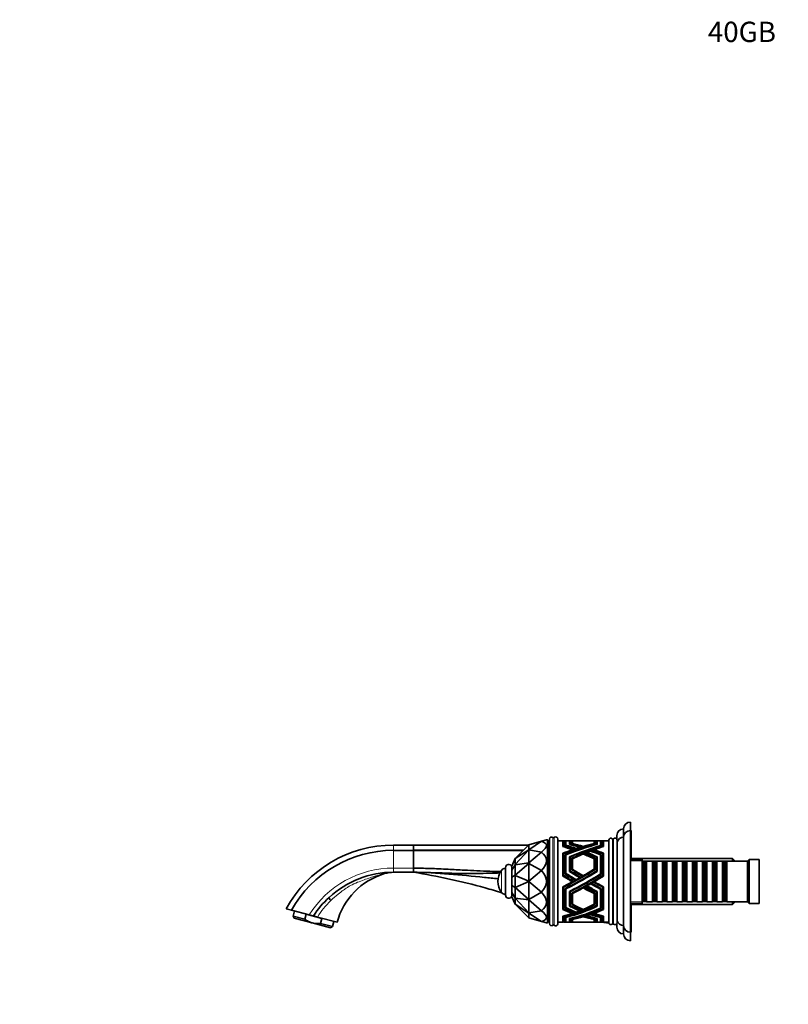
# Model space of a CAD drawing. Units: millimetres. Extents: x 0 to 1432, y 0 to 1161.
# Drawn here: x 0 to 453, y 581 to 1161 of the extents above; entities that cross this region are included whole.
import ezdxf
from ezdxf import colors
from ezdxf.entities.mleader import LeaderData, LeaderLine
from ezdxf.math import Vec2, Vec3

# ---------------------------------------------------------------- set-up
doc = ezdxf.new("R2010")
doc.units = ezdxf.units.MM
doc.layers.add('DV2_Défaut', color=7, linetype='Continuous')
doc.layers.add('Défaut', color=7, linetype='Continuous')

# ---------------------------------------------------------------- blocks, each defined once
blk = doc.blocks.new('_DOT')
at = {"color": 0}
blk.add_line((0, 0), (-1, 0), dxfattribs=at)
at = {"color": 0, "const_width": 0.333}
blk.add_lwpolyline([(-0.1665, 0, 1), (0.1665, 0, 1)], format="xyb", close=True, dxfattribs=at)
blk = doc.blocks.new('SE1')
at = {"layer": 'DV2_Défaut', "color": 7, "linetype": 'Continuous', "lineweight": 35}
for p, q in [((360.29, 682.98), (360.29, 687.98)), ((352.29, 677.91), (352.29, 679.98)), ((356.29, 678.98), (356.29, 683.98)), ((360.29, 622.98), (360.29, 682.98)), ((360.79, 682.98), (360.29, 682.98)), ((360.79, 665.98), (360.79, 682.98)), ((232.29, 674.38), (220.49, 674.38)), ((300.19, 674.38), (232.29, 674.38)), ((232.29, 674.18), (232.29, 672.64)), ((292.29, 666.48), (300.29, 674.48)), ((300.29, 674.48), (300.3, 674.48)), ((300.3, 674.48), (307.84, 676.64)), ((307.84, 676.64), (300.3, 671.67)), ((300.3, 674.48), (300.3, 671.67)), ((307.84, 676.64), (310.76, 677.48)), ((307.84, 676.64), (307.84, 676.64)), ((311.29, 677.48), (310.76, 677.48)), ((311.29, 677.48), (311.29, 628.48)), ((312.29, 676.48), (311.29, 677.48)), ((312.29, 629.48), (312.29, 676.48)), ((312.49, 674.38), (312.29, 674.38)), ((312.49, 628.08), (312.49, 677.88)), ((317.49, 628), (317.49, 677.95)), ((320.49, 676.98), (317.49, 676.98)), ((320.49, 676.98), (320.49, 673.54)), ((320.89, 675.98), (320.49, 675.98)), ((320.89, 673.76), (320.89, 676.98)), ((321.89, 676.98), (320.89, 676.98)), ((320.89, 673.41), (320.89, 673.76)), ((321.89, 676.98), (321.89, 674.06)), ((322.29, 675.98), (321.89, 675.98)), ((322.29, 674.33), (322.29, 676.98)), ((325.35, 676.98), (322.29, 676.98)), ((322.29, 673.93), (322.29, 674.33)), ((324.29, 674.84), (324.29, 676.97)), ((324.69, 676.97), (324.69, 675)), ((324.69, 675), (324.69, 674.73)), ((325.69, 675.24), (325.69, 676.93)), ((326.09, 676.9), (326.09, 675.35)), ((326.09, 675.35), (326.09, 675.14)), ((328.61, 676.98), (326.14, 676.98)), ((329.7, 676.98), (329.05, 676.98)), ((335.29, 676.98), (329.7, 676.98)), ((332.01, 673.2), (332.01, 673.51)), ((332.45, 673.33), (332.45, 673.64)), ((335.82, 676.98), (335.29, 676.98)), ((338.37, 676.98), (336.37, 676.98)), ((338.98, 676.98), (338.37, 676.98)), ((338.89, 675.39), (338.89, 676.9)), ((338.89, 675.39), (338.89, 675.13)), ((339.29, 676.93), (339.29, 676.93)), ((339.29, 676.93), (339.29, 675.24)), ((339.29, 675.94), (339.29, 676.93)), ((339.29, 675.94), (339.29, 675.94)), ((339.29, 675.24), (339.29, 675.24)), ((339.29, 675.23), (339.29, 675.24)), ((339.29, 675.24), (339.29, 675.23)), ((342.69, 676.98), (339.67, 676.98)), ((340.29, 674.96), (340.29, 676.96)), ((340.29, 674.96), (340.29, 674.73)), ((340.69, 676.97), (340.69, 674.84)), ((340.69, 676.97), (340.7, 676.97)), ((340.69, 674.84), (340.69, 674.84)), ((340.69, 674.83), (340.69, 674.84)), ((340.69, 674.84), (340.69, 674.83)), ((342.69, 676.98), (342.69, 674.17)), ((343.09, 675.98), (342.69, 675.98)), ((342.69, 673.93), (342.69, 674.17)), ((343.09, 674.06), (343.09, 676.98)), ((344.09, 676.98), (343.09, 676.98)), ((343.09, 676.95), (343.09, 676.95)), ((343.09, 676.95), (343.09, 675.98)), ((343.09, 674.06), (343.09, 674.05)), ((343.09, 674.06), (343.1, 674.06)), ((344.09, 676.98), (344.09, 673.76)), ((344.49, 675.98), (344.09, 675.98)), ((344.09, 673.41), (344.09, 673.76)), ((344.49, 673.54), (344.49, 676.98)), ((347.49, 676.98), (344.49, 676.98)), ((344.49, 676.87), (344.49, 676.87)), ((344.49, 676.87), (344.49, 675.98)), ((344.49, 676.87), (344.49, 676.87)), ((344.49, 676.87), (344.49, 676.87)), ((344.49, 675.48), (344.49, 675.48)), ((344.49, 673.54), (344.49, 673.54)), ((344.49, 673.54), (344.49, 673.54)), ((344.49, 673.54), (344.49, 673.54)), ((344.5, 673.54), (344.49, 673.54)), ((344.49, 673.54), (344.5, 673.54)), ((347.49, 628.73), (347.49, 677.23)), ((352.49, 628.73), (352.49, 677.23)), ((356.29, 626.98), (356.29, 678.98)), ((220.49, 671.29), (232.29, 671.29)), ((232.29, 672.64), (232.29, 672.62)), ((232.29, 672.62), (232.29, 671.49)), ((232.29, 671.49), (232.29, 671.29)), ((232.29, 671.29), (232.29, 665.25)), ((300.29, 671.67), (292.29, 666.44)), ((292.29, 662.9), (300.29, 671.53)), ((300.29, 671.53), (300.29, 671.67)), ((300.3, 671.67), (300.29, 671.67)), ((300.29, 671.53), (300.3, 671.53)), ((300.3, 671.53), (307.84, 670.3)), ((300.3, 671.53), (300.3, 663.85)), ((307.84, 670.3), (300.3, 663.85)), ((307.84, 670.3), (307.84, 670.3)), ((320.49, 669.63), (320.49, 656.11)), ((320.89, 656.54), (320.89, 669.39)), ((321.89, 668.86), (321.89, 657.15)), ((322.29, 657.72), (322.29, 668.68)), ((326.06, 671.25), (326.06, 671.6)), ((326.62, 671.44), (326.62, 671.79)), ((327.65, 671.79), (327.65, 672.13)), ((328.32, 672.01), (328.32, 672.35)), ((330.41, 672.7), (330.41, 673.02)), ((330.93, 672.86), (330.93, 673.18)), ((333.04, 668.88), (333.04, 669.32)), ((334.68, 669.52), (334.68, 669.98)), ((337.34, 670.64), (337.34, 671.01)), ((338.91, 671.29), (338.91, 671.59)), ((342.69, 668.61), (342.69, 657.39)), ((343.09, 668.86), (343.09, 668.86)), ((343.09, 657.15), (343.09, 668.86)), ((343.09, 668.86), (343.09, 668.86)), ((343.09, 668.86), (343.1, 668.86)), ((343.1, 668.86), (343.09, 668.86)), ((343.09, 668.86), (343.09, 668.86)), ((343.09, 668.86), (343.09, 668.41)), ((343.09, 668.41), (343.09, 668.41)), ((344.09, 669.45), (344.09, 656.55)), ((344.49, 669.63), (344.49, 669.63)), ((344.49, 669.63), (344.49, 669.63)), ((344.49, 669.62), (344.5, 669.63)), ((344.5, 669.63), (344.49, 669.63)), ((344.49, 669.63), (344.49, 669.17)), ((344.49, 669.62), (344.49, 669.63)), ((344.49, 656.13), (344.49, 669.62)), ((344.49, 669.17), (344.49, 669.17)), ((232.29, 665.25), (232.29, 660.84)), ((292.28, 666.45), (290.29, 661.98)), ((292.28, 662.84), (290.29, 659.57)), ((290.29, 659.57), (290.29, 661.98)), ((292.28, 666.45), (292.29, 666.48)), ((292.29, 666.44), (292.28, 666.45)), ((292.28, 662.84), (292.29, 662.9)), ((292.29, 662.8), (292.28, 662.84)), ((292.29, 662.9), (292.29, 666.44)), ((300.29, 663.85), (292.29, 662.8)), ((292.29, 656.66), (300.29, 663.61)), ((292.29, 656.66), (292.29, 662.8)), ((300.29, 663.61), (300.29, 663.85)), ((300.3, 663.85), (300.29, 663.85)), ((300.29, 663.61), (300.3, 663.6)), ((300.3, 663.6), (307.84, 659.32)), ((300.3, 663.6), (300.3, 653.12)), ((324.29, 658.86), (324.29, 667.51)), ((324.69, 667.34), (324.69, 659.25)), ((325.69, 659.84), (325.69, 666.68)), ((326.09, 666.38), (326.09, 660.14)), ((338.89, 660.23), (338.89, 666.38)), ((339.29, 666.68), (339.29, 666.68)), ((339.29, 666.68), (339.29, 659.84)), ((339.29, 666.24), (339.29, 666.68)), ((339.29, 666.24), (339.29, 666.24)), ((340.29, 659.14), (340.29, 667.12)), ((340.69, 667.5), (340.7, 667.51)), ((340.69, 667.5), (340.69, 658.86)), ((367.29, 665.98), (360.29, 665.98)), ((420.59, 666.58), (360.79, 666.58)), ((367.29, 639.98), (367.29, 665.98)), ((367.49, 664.98), (367.29, 664.98)), ((367.49, 664.98), (367.49, 640.98)), ((368.19, 664.28), (367.49, 664.98)), ((368.19, 664.28), (368.19, 641.68)), ((369.19, 664.28), (368.19, 664.28)), ((369.89, 664.98), (369.19, 664.28)), ((369.19, 664.28), (369.19, 641.68)), ((369.89, 640.98), (369.89, 664.98)), ((373.39, 664.98), (369.89, 664.98)), ((373.39, 664.98), (373.39, 640.98)), ((374.09, 664.28), (373.39, 664.98)), ((374.09, 664.28), (374.09, 641.68)), ((375.09, 664.28), (374.09, 664.28)), ((375.79, 664.98), (375.09, 664.28)), ((375.09, 664.28), (375.09, 641.68)), ((375.79, 640.98), (375.79, 664.98)), ((379.29, 664.98), (375.79, 664.98)), ((379.29, 664.98), (379.29, 640.98)), ((379.99, 664.28), (379.29, 664.98)), ((379.99, 664.28), (379.99, 641.68)), ((380.99, 664.28), (379.99, 664.28)), ((381.69, 664.98), (380.99, 664.28)), ((380.99, 664.28), (380.99, 641.68)), ((381.69, 640.98), (381.69, 664.98)), ((385.19, 664.98), (381.69, 664.98)), ((385.19, 664.98), (385.19, 640.98)), ((385.89, 664.28), (385.19, 664.98)), ((385.89, 664.28), (385.89, 641.68)), ((386.89, 664.28), (385.89, 664.28)), ((387.59, 664.98), (386.89, 664.28)), ((386.89, 664.28), (386.89, 641.68)), ((387.59, 640.98), (387.59, 664.98)), ((391.09, 664.98), (387.59, 664.98)), ((391.09, 664.98), (391.09, 640.98)), ((391.79, 664.28), (391.09, 664.98)), ((391.79, 664.28), (391.79, 641.68)), ((392.79, 664.28), (391.79, 664.28)), ((393.49, 664.98), (392.79, 664.28)), ((392.79, 664.28), (392.79, 641.68)), ((393.49, 640.98), (393.49, 664.98)), ((396.99, 664.98), (393.49, 664.98)), ((396.99, 664.98), (396.99, 640.98)), ((397.69, 664.28), (396.99, 664.98)), ((397.69, 664.28), (397.69, 641.68)), ((398.69, 664.28), (397.69, 664.28)), ((399.39, 664.98), (398.69, 664.28)), ((398.69, 664.28), (398.69, 641.68)), ((399.39, 640.98), (399.39, 664.98)), ((402.89, 664.98), (399.39, 664.98)), ((402.89, 664.98), (402.89, 640.98)), ((403.59, 664.28), (402.89, 664.98)), ((403.59, 664.28), (403.59, 641.68)), ((404.59, 664.28), (403.59, 664.28)), ((405.29, 664.98), (404.59, 664.28)), ((404.59, 664.28), (404.59, 641.68)), ((405.29, 640.98), (405.29, 664.98)), ((408.79, 664.98), (405.29, 664.98)), ((408.79, 664.98), (408.79, 640.98)), ((409.49, 664.28), (408.79, 664.98)), ((409.49, 664.28), (409.49, 641.68)), ((410.49, 664.28), (409.49, 664.28)), ((411.19, 664.98), (410.49, 664.28)), ((410.49, 664.28), (410.49, 641.68)), ((411.19, 640.98), (411.19, 664.98)), ((414.69, 664.98), (411.19, 664.98)), ((414.69, 664.98), (414.69, 640.98)), ((415.39, 664.28), (414.69, 664.98)), ((415.39, 664.28), (415.39, 641.68)), ((416.39, 664.28), (415.39, 664.28)), ((417.09, 664.98), (416.39, 664.28)), ((416.39, 664.28), (416.39, 641.68)), ((417.09, 640.98), (417.09, 664.98)), ((429.29, 664.98), (417.09, 664.98)), ((420.59, 666.58), (420.59, 664.98)), ((421.79, 665.38), (420.59, 666.58)), ((421.79, 664.98), (421.79, 665.38)), ((430.29, 665.98), (429.29, 664.98)), ((429.29, 640.98), (429.29, 664.98)), ((430.29, 639.98), (430.29, 665.98)), ((436.29, 665.98), (430.29, 665.98)), ((436.29, 639.98), (436.29, 665.98)), ((232.29, 658.38), (220.49, 658.38)), ((232.29, 658.38), (232.29, 660.84)), ((286.59, 644.88), (286.59, 661.08)), ((290.29, 655.39), (290.29, 659.57)), ((292.28, 656.59), (290.29, 655.39)), ((292.28, 656.59), (292.29, 656.66)), ((292.29, 656.52), (292.28, 656.59)), ((292.29, 649.44), (292.29, 656.52)), ((300.29, 653.12), (292.29, 656.52)), ((307.84, 659.32), (300.3, 653.12)), ((307.84, 659.32), (307.84, 659.32)), ((320.49, 656.11), (320.89, 656)), ((320.89, 656), (320.89, 656.38)), ((321.89, 657.15), (322.29, 657.03)), ((322.29, 657.03), (322.29, 657.43)), ((324.69, 658.75), (324.29, 658.86)), ((324.69, 659.17), (324.69, 658.75)), ((326.09, 659.73), (325.69, 659.84)), ((326.09, 660.14), (326.09, 659.73)), ((332.01, 656.58), (332.01, 656.06)), ((338.89, 660.17), (338.89, 659.73)), ((338.89, 659.73), (339.29, 659.83)), ((339.29, 659.84), (339.29, 659.84)), ((339.29, 659.84), (339.29, 659.83)), ((340.29, 659.14), (340.29, 658.75)), ((340.29, 658.75), (340.69, 658.86)), ((340.69, 658.86), (340.69, 658.86)), ((340.69, 658.86), (340.69, 658.85)), ((342.69, 657.03), (342.69, 657.39)), ((343.09, 657.15), (342.69, 657.03)), ((343.09, 657.15), (343.1, 657.14)), ((343.09, 657.15), (343.09, 657.15)), ((344.09, 656), (344.09, 656.39)), ((344.49, 656.11), (344.09, 656)), ((344.49, 656.13), (344.49, 656.12)), ((344.49, 656.13), (344.5, 656.12)), ((344.49, 656.11), (344.49, 656.12)), ((344.5, 656.12), (344.49, 656.12)), ((344.49, 656.11), (344.49, 656.11)), ((290.29, 650.57), (290.29, 655.39)), ((290.29, 646.39), (290.29, 650.57)), ((292.28, 649.37), (290.29, 650.57)), ((292.29, 649.44), (300.29, 652.84)), ((300.29, 652.84), (300.29, 653.12)), ((300.3, 653.12), (300.29, 653.12)), ((300.29, 652.84), (300.3, 652.83)), ((300.3, 652.83), (307.84, 646.64)), ((300.3, 652.83), (300.3, 642.35)), ((312.49, 654.98), (312.29, 654.98)), ((312.29, 650.98), (312.49, 650.98)), ((326.06, 653.24), (326.06, 652.75)), ((327.65, 654.11), (327.65, 653.62)), ((330.41, 655.66), (330.41, 655.15)), ((334.03, 650.43), (334.03, 649.98)), ((334.68, 650.8), (334.68, 650.33)), ((336.84, 652.03), (336.84, 651.55)), ((337.34, 652.31), (337.34, 651.84)), ((338.48, 652.97), (338.48, 652.5)), ((338.91, 653.22), (338.91, 652.74)), ((290.29, 643.98), (290.29, 646.39)), ((292.28, 643.12), (290.29, 646.39)), ((292.28, 649.37), (292.29, 649.44)), ((292.29, 649.3), (292.28, 649.37)), ((292.29, 643.16), (292.29, 649.3)), ((300.29, 642.35), (292.29, 649.3)), ((307.84, 646.64), (300.3, 642.35)), ((307.84, 646.64), (307.84, 646.64)), ((320.49, 649.84), (320.49, 636.33)), ((320.89, 649.98), (320.89, 649.53)), ((320.89, 636.65), (320.89, 649.53)), ((321.89, 648.81), (321.89, 637.1)), ((322.29, 649.01), (322.29, 648.58)), ((322.29, 637.54), (322.29, 648.58)), ((324.29, 638.45), (324.29, 647.1)), ((324.69, 646.9), (324.69, 647.3)), ((324.69, 646.9), (324.69, 638.78)), ((325.69, 639.27), (325.69, 646.12)), ((326.09, 645.77), (326.09, 646.21)), ((326.09, 645.77), (326.09, 639.54)), ((332.49, 649.59), (332.49, 649.13)), ((333.04, 649.89), (333.04, 649.43)), ((338.89, 645.77), (338.89, 646.21)), ((338.89, 639.61), (338.89, 645.77)), ((339.29, 646.12), (339.29, 646.12)), ((339.29, 646.12), (339.29, 639.27)), ((340.29, 646.64), (340.29, 647.08)), ((340.29, 638.69), (340.29, 646.64)), ((340.69, 647.1), (340.69, 638.45)), ((340.69, 647.1), (340.69, 647.1)), ((340.69, 647.1), (340.7, 647.1)), ((342.69, 648.94), (342.69, 648.49)), ((342.69, 648.49), (342.69, 637.28)), ((343.09, 648.81), (343.09, 648.81)), ((343.09, 637.1), (343.09, 648.81)), ((343.09, 648.81), (343.09, 648.81)), ((343.09, 648.81), (343.09, 648.81)), ((343.09, 648.81), (343.1, 648.81)), ((343.1, 648.81), (343.09, 648.81)), ((344.09, 650.05), (344.09, 649.6)), ((344.09, 649.6), (344.09, 636.65)), ((344.49, 649.84), (344.49, 649.84)), ((344.49, 636.34), (344.49, 649.84)), ((344.49, 649.84), (344.49, 649.84)), ((344.49, 649.84), (344.49, 649.84)), ((344.49, 649.84), (344.5, 649.84)), ((344.5, 649.84), (344.49, 649.84)), ((180.24, 640.26), (180.25, 640.33)), ((180.26, 640.42), (180.26, 640.41)), ((180.71, 640.16), (180.63, 640.2)), ((180.68, 639.79), (180.68, 639.78)), ((292.28, 639.51), (290.29, 643.98)), ((292.28, 643.12), (292.29, 643.16)), ((292.29, 643.06), (292.28, 643.12)), ((292.28, 639.51), (292.29, 639.52)), ((292.29, 639.48), (292.28, 639.51)), ((292.29, 643.16), (300.29, 642.11)), ((292.29, 639.52), (292.29, 643.06)), ((300.29, 634.43), (292.29, 643.06)), ((292.29, 639.52), (300.29, 634.29)), ((300.29, 631.48), (292.29, 639.48)), ((300.29, 642.11), (300.29, 642.35)), ((300.3, 642.35), (300.29, 642.35)), ((300.29, 642.11), (300.3, 642.1)), ((300.3, 642.1), (307.84, 635.65)), ((300.3, 642.1), (300.3, 634.43)), ((324.29, 638.89), (324.69, 638.89)), ((324.69, 638.78), (324.69, 638.56)), ((325.69, 639.71), (326.09, 639.71)), ((326.09, 639.38), (325.69, 639.27)), ((326.09, 639.54), (326.09, 639.38)), ((338.89, 639.71), (339.29, 639.71)), ((338.89, 639.61), (338.89, 639.38)), ((338.89, 639.38), (339.29, 639.28)), ((339.29, 639.28), (339.29, 639.27)), ((339.29, 639.27), (339.29, 639.27)), ((339.29, 639.27), (339.29, 639.27)), ((340.29, 638.89), (340.69, 638.89)), ((340.29, 638.69), (340.29, 638.56)), ((360.29, 639.98), (367.29, 639.98)), ((360.79, 622.98), (360.79, 639.98)), ((360.79, 639.38), (420.59, 639.38)), ((367.29, 640.98), (367.49, 640.98)), ((367.49, 640.98), (368.19, 641.68)), ((368.19, 641.68), (369.19, 641.68)), ((369.19, 641.68), (369.89, 640.98)), ((369.89, 640.98), (373.39, 640.98)), ((373.39, 640.98), (374.09, 641.68)), ((374.09, 641.68), (375.09, 641.68)), ((375.09, 641.68), (375.79, 640.98)), ((375.79, 640.98), (379.29, 640.98)), ((379.29, 640.98), (379.99, 641.68)), ((379.99, 641.68), (380.99, 641.68)), ((380.99, 641.68), (381.69, 640.98)), ((381.69, 640.98), (385.19, 640.98)), ((385.19, 640.98), (385.89, 641.68)), ((385.89, 641.68), (386.89, 641.68)), ((386.89, 641.68), (387.59, 640.98)), ((387.59, 640.98), (391.09, 640.98)), ((391.09, 640.98), (391.79, 641.68)), ((391.79, 641.68), (392.79, 641.68)), ((392.79, 641.68), (393.49, 640.98)), ((393.49, 640.98), (396.99, 640.98)), ((396.99, 640.98), (397.69, 641.68)), ((397.69, 641.68), (398.69, 641.68)), ((398.69, 641.68), (399.39, 640.98)), ((399.39, 640.98), (402.89, 640.98)), ((402.89, 640.98), (403.59, 641.68)), ((403.59, 641.68), (404.59, 641.68)), ((404.59, 641.68), (405.29, 640.98)), ((405.29, 640.98), (408.79, 640.98)), ((408.79, 640.98), (409.49, 641.68)), ((409.49, 641.68), (410.49, 641.68)), ((410.49, 641.68), (411.19, 640.98)), ((411.19, 640.98), (414.69, 640.98)), ((414.69, 640.98), (415.39, 641.68)), ((415.39, 641.68), (416.39, 641.68)), ((416.39, 641.68), (417.09, 640.98)), ((417.09, 640.98), (429.29, 640.98)), ((420.59, 640.98), (420.59, 639.38)), ((420.59, 639.38), (421.79, 640.58)), ((421.79, 640.58), (421.79, 640.98)), ((429.29, 640.98), (430.29, 639.98)), ((430.29, 639.98), (436.29, 639.98)), ((160.36, 636.06), (157.29, 636.88)), ((160.36, 636.06), (170.84, 633.25)), ((162.12, 635.58), (161.31, 632.55)), ((168.27, 630.68), (169.04, 633.58)), ((169.04, 633.58), (178.31, 631.1)), ((300.29, 634.29), (300.29, 634.43)), ((300.3, 634.43), (300.29, 634.43)), ((300.29, 634.29), (300.3, 634.29)), ((307.84, 635.65), (300.3, 634.43)), ((300.3, 634.29), (307.84, 629.31)), ((300.3, 634.29), (300.3, 631.48)), ((307.84, 635.65), (307.84, 635.65)), ((320.89, 636.79), (320.49, 636.79)), ((320.49, 636.33), (320.89, 636.45)), ((320.89, 636.45), (320.89, 636.65)), ((322.29, 637.55), (321.89, 637.55)), ((321.89, 637.1), (322.29, 637.22)), ((322.29, 637.22), (322.29, 637.54)), ((324.69, 638.56), (324.29, 638.45)), ((326.06, 634.47), (326.06, 634.08)), ((327.65, 635.13), (327.65, 634.62)), ((330.41, 636.07), (330.41, 635.65)), ((332.01, 636.67), (332.01, 636.29)), ((334.03, 632.81), (334.03, 632.49)), ((334.68, 633.01), (334.68, 632.68)), ((336.84, 633.73), (336.84, 633.36)), ((337.34, 633.9), (337.34, 633.53)), ((338.48, 634.31), (338.48, 633.92)), ((338.91, 634.47), (338.91, 634.07)), ((340.29, 638.56), (340.69, 638.45)), ((340.69, 638.45), (340.69, 638.45)), ((340.69, 638.45), (340.69, 638.45)), ((340.69, 638.45), (340.69, 638.45)), ((343.09, 637.55), (342.69, 637.55)), ((342.69, 637.21), (342.69, 637.28)), ((343.09, 637.1), (342.69, 637.21)), ((343.09, 637.1), (343.1, 637.1)), ((343.09, 637.1), (343.09, 637.1)), ((344.49, 636.79), (344.09, 636.79)), ((344.09, 636.45), (344.09, 636.65)), ((344.49, 636.33), (344.09, 636.45)), ((344.49, 636.34), (344.49, 636.33)), ((344.49, 636.34), (344.5, 636.33)), ((344.49, 636.33), (344.49, 636.33)), ((344.49, 636.33), (344.49, 636.33)), ((344.5, 636.33), (344.49, 636.33)), ((161.31, 632.55), (168.27, 630.68)), ((161.31, 632.55), (162.02, 631.32)), ((172.64, 628.47), (162.02, 631.32)), ((172.64, 628.47), (183.27, 625.63)), ((175.69, 631.95), (187.24, 628.86)), ((177.53, 628.2), (178.31, 631.1)), ((184.49, 626.33), (177.53, 628.2)), ((184.49, 626.33), (185.3, 629.37)), ((300.3, 631.48), (300.29, 631.48)), ((307.84, 629.31), (300.3, 631.48)), ((307.84, 629.31), (310.76, 628.48)), ((307.84, 629.31), (307.84, 629.31)), ((310.76, 628.48), (311.29, 628.48)), ((311.29, 628.48), (312.29, 629.48)), ((317.49, 628.98), (320.49, 628.98)), ((320.49, 632.42), (320.49, 628.98)), ((320.49, 629.98), (320.89, 629.98)), ((320.49, 629.08), (320.89, 629.35)), ((320.89, 632.53), (320.89, 632.26)), ((320.89, 628.98), (320.89, 632.26)), ((320.89, 628.98), (321.89, 628.98)), ((321.89, 631.9), (321.89, 628.98)), ((321.89, 629.98), (322.29, 629.98)), ((321.89, 629.01), (322.29, 629.27)), ((322.29, 632), (322.29, 631.79)), ((322.29, 628.98), (322.29, 631.79)), ((322.29, 628.98), (325.15, 628.98)), ((324.29, 628.98), (324.29, 631.12)), ((324.29, 629.98), (324.69, 629.98)), ((324.69, 629.23), (324.29, 628.98)), ((324.69, 631.04), (324.69, 631.21)), ((324.69, 631.04), (324.69, 629)), ((325.15, 628.98), (325.35, 628.98)), ((325.69, 629.03), (325.69, 630.72)), ((325.69, 630.02), (326.09, 630.02)), ((326.09, 629.27), (325.69, 629.03)), ((326.09, 630.59), (326.09, 630.8)), ((326.09, 630.59), (326.09, 629.05)), ((326.14, 628.98), (326.18, 628.98)), ((326.18, 628.98), (328.16, 628.98)), ((328.16, 628.98), (328.61, 628.98)), ((329.05, 628.98), (335.82, 628.98)), ((332.49, 632.36), (332.49, 632.06)), ((333.04, 632.52), (333.04, 632.21)), ((336.37, 628.98), (336.85, 628.98)), ((336.85, 628.98), (338.98, 628.98)), ((338.89, 630.59), (338.89, 630.8)), ((338.89, 629.06), (338.89, 630.59)), ((338.89, 630.02), (339.29, 630.02)), ((338.89, 629.28), (339.29, 629.04)), ((339.29, 630.72), (339.29, 630.72)), ((339.29, 630.72), (339.29, 629.03)), ((339.29, 629.04), (339.29, 629.03)), ((339.29, 629.03), (339.29, 629.03)), ((339.29, 629.03), (339.29, 629.03)), ((339.67, 628.98), (339.83, 628.98)), ((339.83, 628.98), (342.69, 628.98)), ((340.29, 630.93), (340.29, 631.21)), ((340.29, 628.99), (340.29, 630.93)), ((340.29, 629.98), (340.69, 629.98)), ((340.29, 629.23), (340.69, 628.99)), ((340.69, 631.12), (340.69, 628.98)), ((340.69, 631.12), (340.69, 631.12)), ((340.69, 631.12), (340.7, 631.12)), ((340.69, 628.99), (340.69, 628.98)), ((340.69, 628.98), (340.69, 628.98)), ((340.69, 628.98), (340.69, 628.98)), ((342.69, 632), (342.69, 631.75)), ((342.69, 631.75), (342.69, 628.98)), ((342.69, 629.98), (343.09, 629.98)), ((343.09, 629.01), (342.69, 629.27)), ((343.09, 631.9), (343.09, 631.9)), ((343.09, 628.98), (343.09, 631.9)), ((343.09, 631.9), (343.09, 631.9)), ((343.09, 631.9), (343.09, 631.9)), ((343.09, 631.9), (343.1, 631.9)), ((343.1, 631.9), (343.09, 631.9)), ((343.09, 629.01), (343.09, 629.01)), ((343.09, 629.01), (343.09, 629.01)), ((343.09, 628.98), (344.09, 628.98)), ((344.09, 632.53), (344.09, 632.29)), ((344.09, 632.29), (344.09, 628.98)), ((344.09, 629.98), (344.49, 629.98)), ((344.49, 629.08), (344.09, 629.34)), ((344.49, 632.42), (344.49, 632.42)), ((344.49, 628.98), (344.49, 632.42)), ((344.49, 632.42), (344.49, 632.42)), ((344.49, 632.42), (344.49, 632.42)), ((344.49, 632.42), (344.5, 632.42)), ((344.5, 632.42), (344.49, 632.42)), ((344.49, 629.08), (344.49, 629.08)), ((344.49, 628.98), (347.49, 628.98)), ((352.29, 625.98), (352.29, 628.05)), ((356.29, 621.98), (356.29, 626.98)), ((183.27, 625.63), (184.49, 626.33)), ((360.29, 622.98), (360.79, 622.98)), ((360.29, 617.98), (360.29, 622.98))]:
    blk.add_line(p, q, dxfattribs=at)
at = {"layer": 'DV2_Défaut', "color": 7, "linetype": 'Continuous', "lineweight": 18}
for p, q in [((220.49, 674.38), (220.49, 671.29)), ((232.29, 674.38), (232.29, 674.19)), ((232.29, 674.19), (232.29, 674.18)), ((314.62, 627.19), (314.62, 678.77)), ((315.32, 627.16), (315.32, 678.79)), ((349.64, 627.85), (349.64, 678.1)), ((350.35, 627.85), (350.35, 678.1)), ((220.49, 671.29), (220.49, 660.84)), ((421.79, 665.04), (360.79, 665.04)), ((220.49, 660.84), (232.29, 660.84)), ((220.49, 658.38), (220.49, 660.84)), ((284.19, 646.52), (284.19, 659.44)), ((312.29, 654.55), (312.49, 654.55)), ((312.29, 651.41), (312.49, 651.41)), ((421.79, 640.92), (360.79, 640.92))]:
    blk.add_line(p, q, dxfattribs=at)
at = {"layer": 'DV2_Défaut', "color": 7, "linetype": 'Continuous', "lineweight": 35}
for centre, radius, start, end in [((360.29, 683.98), 4, 90, 180), ((356.29, 679.98), 4, 90, 180), ((360.29, 678.98), 4, 90, 180), ((220.49, 602.38), 72, 90, 151.36466), ((313.74, 677.88), 1.25, 45.65536, 180), ((314.96, 679.12), 0.486, 225.65536, 317.84982), ((316.24, 677.95), 1.25, 0, 137.84982), ((348.74, 677.23), 1.25, 44.41531, 180), ((349.99, 678.45), 0.5, 224.41531, 315.58469), ((351.24, 677.23), 1.25, 0, 135.58469), ((356.29, 674.98), 4, 90.01747, 161.80513), ((220.49, 602.38), 68.92, 90, 150.74628), ((288.49, 661.08), 1.9, 18.67172, 180), ((226.84, 618.24), 41, 106.5024, 165), ((220.87, 638.38), 20, 90.0003, 106.60104), ((293.09, 652.98), 11, 144.01918, 215.98082), ((286.62, 657.68), 3, 90.50211, 144.01918), ((286.62, 648.28), 3, 215.98082, 269.49789), ((288.49, 644.88), 1.9, 180, 341.32828), ((221.21, 601.52), 57.12, 132.62188, 147.04852), ((68.85, 248.33), 398.2, 74.79515, 75.15863), ((-110.82, -434.24), 1104.02, 74.9588, 75.08808), ((313.74, 628.08), 1.25, 180, 314.34464), ((314.96, 626.84), 0.486, 42.15018, 134.34464), ((316.24, 628), 1.25, 222.15018, 0), ((340.96, 603.09), 26.01, 80.18571, 84.53127), ((340.96, 603.09), 26.01, 80.18576, 80.20321), ((348.74, 628.73), 1.25, 180, 315.58469), ((349.99, 627.5), 0.5, 44.41531, 135.58469), ((351.24, 628.73), 1.25, 224.41531, 0), ((356.29, 630.98), 4, 198.19487, 269.98253), ((360.29, 626.98), 4, 180, 270), ((356.29, 625.98), 4, 180, 270), ((360.29, 621.98), 4, 180, 270)]:
    blk.add_arc(centre, radius, start, end, dxfattribs=at)
at = {"layer": 'DV2_Défaut', "color": 7, "linetype": 'Continuous', "lineweight": 18}
for centre, radius, start, end in [((220.49, 602.38), 58.46, 90.00024, 148.12731), ((220.49, 639.73), 18.65, 90.01158, 108.5407), ((216.36, 651.02), 6.64, 100.08603, 105.66503), ((218.69, 605.26), 50.61, 133.98014, 148.17548)]:
    blk.add_arc(centre, radius, start, end, dxfattribs=at)
at = {"layer": 'DV2_Défaut', "color": 7, "linetype": 'Continuous', "lineweight": 35}
for centre, major_axis, ratio, start_param, end_param in [((225.31, 652.98), (-85.39, -21.62), 0.13489, 2.845653, 3.369244), ((305.09, 652.98), (49.18, 6.85), 0.467696, 1.179364, 1.18792), ((345.4, 652.98), (-45.28, 22.49), 0.185256, -1.039617, -0.899282), ((306.12, 652.98), (49.13, 22.39), 0.176082, 0.752451, 1.186328), ((346.49, 652.98), (-45.28, 22.49), 0.185256, -1.026908, -0.881125), ((308.77, 652.98), (48.33, 6.92), 0.475498, 1.220007, 1.228595), ((308.77, 652.98), (48.28, 22.41), 0.178066, 0.779891, 1.21408), ((348.52, 652.98), (-45.42, 22.48), 0.184911, -1.0042, -0.856187), ((309.63, 652.98), (48.28, 22.41), 0.178066, 0.792236, 1.223774), ((349.82, 652.98), (-45.42, 22.48), 0.184911, -0.988761, -0.831736), ((314.91, 652.98), (46.82, 7.05), 0.49003, 1.264148, 1.295809), ((314.91, 652.98), (44.87, 6.75), 0.49003, 1.277826, 1.286926), ((355.06, 652.98), (-47.8, 22.42), 0.179205, -0.947372, -0.790696), ((314.91, 652.98), (46.77, 22.45), 0.181659, 0.850353, 1.282471), ((315.69, 652.98), (46.82, 7.05), 0.49003, 1.272768, 1.304259), ((356.08, 652.98), (-47.8, 22.42), 0.179205, -0.935022, -0.773546), ((315.69, 652.98), (46.77, 22.45), 0.181659, 0.860555, 1.29092), ((318.5, 652.98), (45.31, 7.19), 0.505301, 1.254051, 1.331733), ((318.5, 652.98), (43.42, 6.89), 0.505301, 1.31544, 1.324758), ((359.12, 652.98), (-49.49, 22.38), 0.175248, -0.914023, -0.753117), ((318.5, 652.98), (45.27, 22.49), 0.185291, 0.88087, 1.320007), ((319.59, 652.98), (45.31, 7.19), 0.505301, 1.266336, 1.347064), ((360, 652.98), (-49.49, 22.38), 0.175248, -0.903255, -0.739706), ((360, 652.98), (-49.3, 17.07), 0.342268, -0.787417, -0.774325), ((305.09, 652.98), (49.13, 22.39), 0.176082, 0.91304, 0.938814), ((305.09, 652.98), (49.13, 22.39), 0.176082, 0.734972, 0.902271), ((345.4, 652.98), (-45.33, 7.19), 0.505154, -1.34712, -1.266401), ((305.09, 652.98), (48.93, 17.1), 0.344208, 0.771232, 0.784345), ((346.49, 652.98), (-45.33, 7.19), 0.505154, -1.331798, -1.254146), ((348.52, 652.98), (-45.47, 7.18), 0.503673, -1.310105, -1.267045), ((308.77, 652.98), (48.07, 17.17), 0.348851, 0.765249, 0.78101), ((346.49, 652.98), (-43.44, 6.89), 0.505154, -1.324822, -1.315558), ((319.59, 652.98), (45.27, 22.49), 0.185291, 0.899235, 1.040027), ((349.82, 652.98), (-45.47, 7.18), 0.503673, -1.290112, -1.252456), ((349.82, 652.98), (-43.57, 6.88), 0.503673, -1.28123, -1.271812), ((356.08, 652.98), (-47.85, 6.96), 0.480046, -1.226858, -1.218229), ((360, 652.98), (-49.54, 6.82), 0.464463, -1.189087, -1.180648), ((225.31, 652.98), (-85.38, -13.03), 0.243013, 2.842735, 3.366326), ((305.09, 652.98), (49.13, 22.39), 0.176082, 1.051289, 1.172905), ((305.09, 652.98), (47.08, 21.45), 0.176082, 1.149595, 1.158567), ((308.77, 652.98), (46.27, 21.47), 0.178066, 1.192832, 1.201827), ((318.5, 652.98), (43.38, 21.55), 0.185291, 1.1935, 1.313031), ((346.49, 652.98), (-43.39, 21.55), 0.185256, -1.000678, -0.991052), ((319.59, 652.98), (45.27, 22.49), 0.185291, 1.191097, 1.335337), ((305.09, 652.98), (49.13, 22.39), 0.176082, 1.015402, 1.03858), ((349.82, 652.98), (-43.53, 21.55), 0.184911, -0.959306, -0.947585), ((305.09, 652.98), (49.13, 22.39), 0.176082, 0.951164, 0.999963), ((356.08, 652.98), (-45.81, 21.49), 0.179205, -0.899994, -0.89444), ((360, 652.98), (-47.42, 21.45), 0.175248, -0.864491, -0.862479), ((345.4, 652.98), (-45.28, 22.49), 0.185256, -1.335375, -1.191144), ((318.5, 652.98), (43.38, 21.55), 0.185291, 1.138717, 1.151421), ((319.59, 652.98), (45.27, 22.49), 0.185291, 1.155686, 1.178611), ((346.49, 652.98), (-45.28, 22.49), 0.185256, -1.320054, -1.178658), ((348.52, 652.98), (-45.42, 22.48), 0.184911, -1.298186, -1.156204), ((318.5, 652.98), (43.38, 21.55), 0.185291, 1.098498, 1.113454), ((346.49, 652.98), (-43.39, 21.55), 0.185256, -1.313078, -1.196524), ((319.59, 652.98), (45.27, 22.49), 0.185291, 1.089563, 1.140622), ((349.82, 652.98), (-45.42, 22.48), 0.184911, -1.278193, -1.14114), ((349.82, 652.98), (-43.53, 21.55), 0.184911, -1.269311, -1.125797), ((355.06, 652.98), (-47.8, 22.42), 0.179205, -1.226267, -1.09749), ((318.5, 652.98), (43.38, 21.55), 0.185291, 1.031583, 1.04203), ((319.59, 652.98), (45.27, 22.49), 0.185291, 1.050332, 1.077655), ((356.08, 652.98), (-47.8, 22.42), 0.179205, -1.212677, -1.085582), ((359.12, 652.98), (-49.49, 22.38), 0.175248, -1.184301, -1.063035), ((318.5, 652.98), (43.38, 21.55), 0.185291, 0.991424, 0.999259), ((360, 652.98), (-49.49, 22.38), 0.175248, -1.173888, -1.05273), ((356.08, 652.98), (-45.81, 21.49), 0.179205, -1.200423, -1.191386), ((360, 652.98), (-47.42, 21.45), 0.175248, -1.159551, -1.150701), ((314.91, 652.98), (44.82, 21.51), 0.181659, 1.264488, 1.273588), ((225.31, 652.98), (-85.44, 0), 0.286745, 2.879797, 3.403388), ((345.4, 652.98), (-45.28, 22.49), 0.185256, 1.082762, 1.223097), ((306.12, 652.98), (47.08, 21.45), 0.176082, -1.332774, -0.884035), ((306.12, 652.98), (49.13, 22.39), 0.176082, -1.346463, -0.912586), ((346.49, 652.98), (-45.28, 22.49), 0.185256, 1.064606, 1.210388), ((345.4, 652.98), (-43.39, 21.55), 0.185256, 1.065161, 1.202558), ((308.77, 652.98), (48.28, 22.41), 0.178066, -1.378995, -0.944806), ((348.52, 652.98), (-45.42, 22.48), 0.184911, 1.038727, 1.18674), ((309.63, 652.98), (48.28, 22.41), 0.178066, -1.388688, -0.95715), ((349.82, 652.98), (-45.42, 22.48), 0.184911, 1.014276, 1.171301), ((348.52, 652.98), (-43.53, 21.55), 0.184911, 1.018591, 1.16423), ((355.06, 652.98), (-47.8, 22.42), 0.179205, 0.958417, 1.115093), ((314.91, 652.98), (46.77, 22.45), 0.181659, -1.456406, -1.024288), ((356.08, 652.98), (-47.8, 22.42), 0.179205, 0.941267, 1.102742), ((355.06, 652.98), (-45.81, 21.49), 0.179205, 0.933146, 1.088847), ((315.69, 652.98), (46.77, 22.45), 0.181659, 4.81833, 5.248695), ((359.12, 652.98), (-49.49, 22.38), 0.175248, 0.911285, 1.072192), ((318.5, 652.98), (45.27, 22.49), 0.185291, 4.779604, 5.218741), ((360, 652.98), (-49.49, 22.38), 0.175248, 0.897874, 1.061423), ((305.09, 652.98), (49.13, 22.39), 0.176082, -1.09895, -1.073175), ((305.09, 652.98), (49.13, 22.39), 0.176082, -1.062407, -0.895108), ((319.59, 652.98), (43.38, 21.55), 0.185291, -1.203086, -1.065066), ((319.59, 652.98), (45.27, 22.49), 0.185291, -1.223601, -1.082809), ((305.09, 652.98), (49.13, 22.39), 0.176082, -1.33304, -1.211425), ((305.09, 652.98), (49.13, 22.39), 0.176082, -1.198716, -1.175538), ((305.09, 652.98), (49.13, 22.39), 0.176082, -1.160099, -1.1113), ((319.59, 652.98), (43.38, 21.55), 0.185291, -1.348688, -1.324656), ((348.52, 652.98), (-43.53, 21.55), 0.184911, 1.324138, 1.472748), ((319.59, 652.98), (43.38, 21.55), 0.185291, -1.308853, -1.255227), ((319.59, 652.98), (45.27, 22.49), 0.185291, -1.324196, -1.273137), ((349.82, 652.98), (-45.42, 22.48), 0.184911, 1.323679, 1.460733), ((355.06, 652.98), (-45.81, 21.49), 0.179205, 1.2473, 1.382372), ((355.06, 652.98), (-47.8, 22.42), 0.179205, 1.26521, 1.393988), ((319.59, 652.98), (43.38, 21.55), 0.185291, -1.242704, -1.213944), ((319.59, 652.98), (45.27, 22.49), 0.185291, -1.26123, -1.233906), ((356.08, 652.98), (-47.8, 22.42), 0.179205, 1.253303, 1.380398), ((359.12, 652.98), (-47.42, 21.45), 0.175248, 1.201241, 1.211134), ((359.12, 652.98), (-49.49, 22.38), 0.175248, 1.221204, 1.342469), ((360, 652.98), (-49.49, 22.38), 0.175248, 1.210898, 1.332057), ((225.31, 652.98), (-85.38, 13.03), 0.243013, 2.916859, 3.44045), ((319.59, 652.98), (43.38, 21.55), 0.185291, -1.512619, -1.36177), ((319.59, 652.98), (45.27, 22.49), 0.185291, -1.518912, -1.374671), ((345.4, 652.98), (-43.39, 21.55), 0.185256, 1.361724, 1.512563), ((345.4, 652.98), (-45.28, 22.49), 0.185256, 1.374624, 1.518856), ((319.59, 652.98), (45.27, 22.49), 0.185291, -1.362185, -1.339261), ((346.49, 652.98), (-45.28, 22.49), 0.185256, 1.362139, 1.503534), ((348.52, 652.98), (-45.42, 22.48), 0.184911, 1.338743, 1.480726), ((184.98, 640.91), (-2.44, 2.65), 0.161694, 0.00003, 1.129604), ((306.12, 652.98), (49.18, 6.85), 0.467696, 4.951738, 5.385615), ((308.77, 652.98), (48.33, 6.92), 0.475498, 4.918704, 5.352894), ((356.08, 652.98), (-47.85, 6.96), 0.480046, 0.927086, 1.088561), ((359.12, 652.98), (-49.54, 6.82), 0.464463, 0.896087, 1.056993), ((360, 652.98), (-49.54, 6.82), 0.464463, 0.882675, 1.046225), ((305.09, 652.98), (49.18, 6.85), 0.467696, -1.047391, -0.880092), ((225.31, 652.98), (-85.39, 21.62), 0.13489, 2.913942, 3.437533), ((345.4, 652.98), (-45.33, 7.19), 0.505154, 1.071018, 1.211353), ((305.09, 652.98), (49.18, 6.85), 0.467696, -1.318025, -1.196409), ((346.49, 652.98), (-45.33, 7.19), 0.505154, 1.052862, 1.198644), ((348.52, 652.98), (-45.47, 7.18), 0.503673, 1.026808, 1.174821), ((309.63, 652.98), (48.33, 6.92), 0.475498, 4.909011, 5.340549), ((349.82, 652.98), (-45.47, 7.18), 0.503673, 1.002357, 1.159382), ((355.06, 652.98), (-47.85, 6.96), 0.480046, 0.944236, 1.100911), ((314.91, 652.98), (46.82, 7.05), 0.49003, 4.840118, 5.272236), ((315.69, 652.98), (46.82, 7.05), 0.49003, 4.831669, 5.262034), ((318.5, 652.98), (45.31, 7.19), 0.505301, 4.791331, 5.230468), ((305.09, 652.98), (49.18, 6.85), 0.467696, -1.1837, -1.160522), ((305.09, 652.98), (49.18, 6.85), 0.467696, -1.145083, -1.096284), ((305.09, 652.98), (49.18, 6.85), 0.467696, -1.083934, -1.05816), ((319.59, 652.98), (45.31, 7.19), 0.505301, -1.31247, -1.26141), ((355.06, 652.98), (-47.85, 6.96), 0.480046, 1.251029, 1.379807), ((319.59, 652.98), (45.31, 7.19), 0.505301, -1.249503, -1.22218), ((356.08, 652.98), (-47.85, 6.96), 0.480046, 1.239122, 1.366217), ((359.12, 652.98), (-49.54, 6.82), 0.464463, 1.206005, 1.327271), ((319.59, 652.98), (45.31, 7.19), 0.505301, -1.211874, -1.071083), ((360, 652.98), (-49.54, 6.82), 0.464463, 1.1957, 1.316858), ((345.4, 652.98), (-45.02, -17.45), 0.36597, 0.850106, 0.860585), ((305.09, 652.98), (49.18, -6.85), 0.467696, -1.18792, -1.179364), ((348.52, 652.98), (-45.17, -17.44), 0.365136, 0.807417, 0.818177), ((308.77, 652.98), (48.33, -6.92), 0.475498, -1.228595, -1.220007), ((355.06, 652.98), (-47.58, -17.21), 0.35153, 0.748082, 0.784812), ((356.08, 652.98), (-47.58, -17.21), 0.35153, 0.730932, 0.771124), ((314.91, 652.98), (46.82, -7.05), 0.49003, -1.272768, -1.262831), ((359.12, 652.98), (-49.3, -17.07), 0.342268, 0.714247, 0.791101), ((315.69, 652.98), (46.82, -7.05), 0.49003, -1.281387, -1.272768), ((319.59, 652.98), (45.31, 7.19), 0.505301, 4.776, 4.920241), ((360, 652.98), (-49.3, -17.07), 0.342268, 0.700836, 0.779645), ((318.5, 652.98), (45.31, -7.19), 0.505301, -1.266336, -1.261017), ((345.4, 652.98), (-45.33, 7.19), 0.505154, 1.36288, 1.507112), ((319.59, 652.98), (45.31, 7.19), 0.505301, -1.350459, -1.327534), ((346.49, 652.98), (-45.33, 7.19), 0.505154, 1.350394, 1.49179), ((348.52, 652.98), (-45.47, 7.18), 0.503673, 1.326825, 1.468807), ((349.82, 652.98), (-45.47, 7.18), 0.503673, 1.311761, 1.448814), ((305.09, 652.98), (48.93, -17.1), 0.344208, -0.777904, -0.695346), ((346.49, 652.98), (-45.33, -7.19), 0.505154, 1.259728, 1.266401), ((306.12, 652.98), (48.93, -17.1), 0.344208, -0.791267, -0.712825), ((308.77, 652.98), (48.07, -17.17), 0.348851, -0.773645, -0.738396), ((349.82, 652.98), (-45.47, -7.18), 0.503673, 1.25865, 1.267045), ((309.63, 652.98), (48.07, -17.17), 0.348851, -0.784901, -0.75074), ((315.69, 652.98), (46.54, -17.31), 0.357345, -0.825906, -0.815412), ((356.08, 652.98), (-47.85, -6.96), 0.480046, 1.218229, 1.226858), ((319.59, 652.98), (45.01, -17.45), 0.366053, -0.860365, -0.850019)]:
    blk.add_ellipse(centre, major_axis=major_axis, ratio=ratio, start_param=start_param, end_param=end_param, dxfattribs=at)
for points in [[(297.2, 671.38), (275.56, 671.43), (253.93, 671.49), (232.29, 671.49)], [(296.94, 671.12), (275.39, 671.2), (253.84, 671.29), (232.29, 671.29)], [(312.49, 671.34), (312.43, 671.34), (312.36, 671.34), (312.29, 671.34)], [(312.49, 671.06), (312.43, 671.06), (312.36, 671.06), (312.29, 671.06)], [(312.29, 658.5), (312.36, 658.5), (312.43, 658.5), (312.49, 658.5)], [(312.49, 658.26), (312.43, 658.26), (312.36, 658.26), (312.29, 658.26)], [(312.5, 636.67), (312.43, 636.69), (312.36, 636.72), (312.3, 636.74)], [(347.52, 628.59), (346.81, 628.63), (346.1, 628.67), (345.39, 628.72)]]:
    blk.add_open_spline(points, degree=3, dxfattribs=at)
for points, knots in [([(220.49, 658.38), (213.54, 658.38), (206.59, 657.07), (193.64, 652.01), (187.65, 648.27), (182.54, 643.55)], [0, 0, 0, 0, 0.5, 0.5, 1, 1, 1, 1]), ([(232.29, 660.84), (233.86, 660.81), (237.1, 660.76), (242.1, 660.61), (247.33, 660.41), (254.09, 660.07), (264.09, 659.53), (274.44, 659.02), (281.6, 658.82), (283.76, 658.77)], [0, 0, 0, 0, 0.091455, 0.18857, 0.291358, 0.396285, 0.582942, 0.874421, 1, 1, 1, 1]), ([(282.21, 654.53), (279.52, 654.81), (269.87, 655.81), (253.23, 657.46), (239.28, 658.26), (232.29, 658.38)], [0, 0, 0, 0, 0.161832, 0.580916, 1, 1, 1, 1]), ([(284.4, 646.33), (281.12, 647.32), (270.91, 650.28), (253.58, 654.54), (239.41, 657.23), (232.29, 658.38)], [0, 0, 0, 0, 0.192061, 0.596031, 1, 1, 1, 1]), ([(283.31, 657.96), (281.29, 657.91), (276.76, 657.8), (269.72, 657.62), (262.29, 657.59), (254.79, 657.74), (247.68, 657.99), (240.13, 658.24), (235.15, 658.33), (232.3, 658.38)], [0, 0, 0, 0, 0.118655, 0.266147, 0.413659, 0.556125, 0.707613, 0.832589, 1, 1, 1, 1]), ([(172.64, 628.47), (172.24, 628.58), (171.85, 628.71), (171.08, 629.01), (170.7, 629.18), (169.61, 629.75), (168.92, 630.19), (168.27, 630.68)], [0, 0, 0, 0, 0.25, 0.25, 0.5, 0.5, 1, 1, 1, 1]), ([(172.64, 628.47), (173.44, 628.26), (174.25, 628.14), (175.48, 628.08), (175.89, 628.08), (176.71, 628.12), (177.12, 628.15), (177.53, 628.2)], [0, 0, 0, 0, 0.5, 0.5, 0.75, 0.75, 1, 1, 1, 1])]:
    blk.add_open_spline(points, degree=3, knots=knots, dxfattribs=at)
at = {"layer": 'DV2_Défaut', "color": 7, "linetype": 'Continuous', "lineweight": 18}
blk.add_open_spline([(214.56, 657.41), (214.45, 657.38), (214.21, 657.33), (213.76, 657.22), (213.23, 657.08), (212.55, 656.91), (211.67, 656.66), (210.25, 656.25), (208.61, 655.74), (206.13, 654.92), (203.11, 653.88), (199.22, 652.45), (196.28, 651.17), (194.24, 649.97), (192.87, 649.12), (190.64, 647.62), (187.37, 645.21), (184.96, 642.98), (183.55, 641.68)], degree=3, knots=[0, 0, 0, 0, 0.012212, 0.026911, 0.044181, 0.064075, 0.090784, 0.126254, 0.193976, 0.241709, 0.354855, 0.474631, 0.603033, 0.624803, 0.669166, 0.735153, 0.844838, 1, 1, 1, 1], dxfattribs=at)

msp = doc.modelspace()

# ---------------------------------------------------------------- block references
at = {"layer": 'Défaut'}
msp.add_blockref('SE1', (0, 0), dxfattribs=at)

# ---------------------------------------------------------------- leaders
at = {"layer": 'Défaut', "color": 7, "linetype": 'Continuous', "lineweight": 18}
ml = msp.add_multileader_mtext('Standard', dxfattribs=at)
ml.set_content('{\\pxsm0.9;\\fSolid Edge ISO|b1||i0||c0|p34;\\W1.;07/10/2016\\P}', color=256)
ml.set_leader_properties()
ml.set_arrow_properties(name='DOT')
ml.build(insert=Vec2(0, 0))
ml.multileader.update_dxf_attribs({"leader_type": 0, "dogleg_length": 0, "arrow_head_size": 12})
ctx = ml.context
ctx.base_point, ctx.char_height, ctx.arrow_head_size, ctx.landing_gap_size = Vec3(1123.1, 1153.92), 12, 12, 4.2
notes = []
notes.append((ctx, [(0, (0, 0, 0), (0, 0), (1, 0), 1, [])]))
ctx.mtext.insert = Vec3(1125.1, 1160.04)
ml = msp.add_multileader_mtext('Standard', dxfattribs=at)
ml.set_content('{\\pxsm0.9;\\fArial|b1||i0||c0|p34;\\W1.;40GB\\P}', color=256)
ml.set_leader_properties()
ml.set_arrow_properties(name='DOT')
ml.build(insert=Vec2(0, 0))
ml.multileader.update_dxf_attribs({"leader_type": 0, "dogleg_length": 0, "arrow_head_size": 12})
ctx = ml.context
ctx.base_point, ctx.char_height, ctx.arrow_head_size, ctx.landing_gap_size = Vec3(403.98, 1153.75), 12, 12, 4.2
notes.append((ctx, [(0, (0, 0, 0), (0, 0), (1, 0), 1, [])]))
ctx.mtext.insert = Vec3(405.98, 1159.85)
for ctx, leaders in notes:
    for number, flags, end, landing, length, lines in leaders:
        leader = LeaderData()
        leader.index, (leader.has_last_leader_line, leader.has_dogleg_vector, leader.attachment_direction) = number, flags
        leader.last_leader_point, leader.dogleg_vector, leader.dogleg_length = Vec3(end), Vec3(landing), length
        for number, points, colour, breaks in lines:
            line = LeaderLine()
            line.index, line.vertices, line.color, line.breaks = number, Vec3.list(points), colors.encode_raw_color(colour), breaks
            leader.lines.append(line)
        ctx.leaders.append(leader)

doc.saveas('drawing.dxf')
